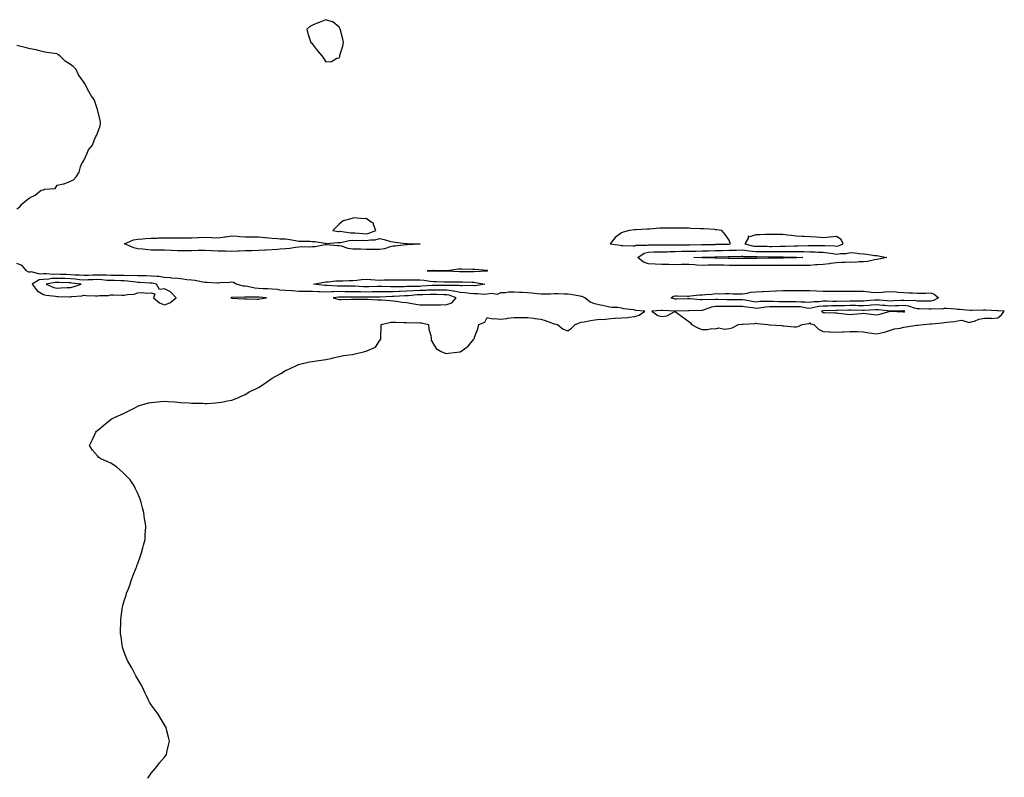
# Model space of a CAD drawing. Units: inches. Extents: x 1000163 to 1002803, y 7316378 to 7319018.
# Drawn here: x 1000720 to 1001453, y 7317085 to 7317649 of the extents above; entities that cross this region are included whole.
import ezdxf

# ---------------------------------------------------------------- set-up
doc = ezdxf.new("R2010")
doc.units = ezdxf.units.IN
doc.header["$MEASUREMENT"] = 0
doc.layers.add('Contour_10007316', color=7, linetype='Continuous', true_color=0x152f38)

msp = doc.modelspace()

# ---------------------------------------------------------------- linework, layer by layer
at = {"layer": 'Contour_10007316'}
for points in [[(1000958.05, 7317620.53, 3223), (1000958.38, 7317621.58, 3223), (1000958.43, 7317621.92, 3223), (1000958.51, 7317622.38, 3223), (1000960.73, 7317629.24, 3223), (1000961.07, 7317631.92, 3223), (1000960.63, 7317634.5, 3223), (1000958.96, 7317641.01, 3223), (1000958.78, 7317641.92, 3223), (1000958.56, 7317642.43, 3223), (1000958.05, 7317643.23, 3223), (1000953.36, 7317647.23, 3223), (1000952.69, 7317647.28, 3223), (1000948.05, 7317648.9, 3223), (1000943.11, 7317646.86, 3223), (1000942.92, 7317646.79, 3223), (1000938.05, 7317644.93, 3223), (1000936.1, 7317643.87, 3223), (1000933.95, 7317641.92, 3223), (1000934.74, 7317638.61, 3223), (1000936.5, 7317633.47, 3223), (1000936.95, 7317631.92, 3223), (1000937.5, 7317631.37, 3223), (1000938.05, 7317630.62, 3223), (1000941.89, 7317625.76, 3223), (1000945.12, 7317621.92, 3223), (1000946.33, 7317620.2, 3223), (1000948.05, 7317617.5, 3223), (1000952.19, 7317617.77, 3223), (1000956.33, 7317620.2, 3223)], [(1000978.05, 7317489.59, 3223), (1000980.05, 7317489.92, 3223), (1000985.29, 7317491.92, 3223), (1000983.55, 7317496.43, 3223), (1000983.61, 7317497.48, 3223), (1000981.7, 7317498.27, 3223), (1000978.05, 7317500.9, 3223), (1000976.85, 7317500.72, 3223), (1000968.66, 7317501.32, 3223), (1000968.05, 7317501.17, 3223), (1000966.7, 7317500.58, 3223), (1000960.87, 7317499.1, 3223), (1000958.05, 7317496.61, 3223), (1000955.63, 7317494.34, 3223), (1000953.34, 7317491.92, 3223), (1000957.47, 7317491.34, 3223), (1000958.05, 7317491.32, 3223), (1000958.62, 7317491.36, 3223), (1000966.38, 7317490.26, 3223), (1000968.05, 7317490.33, 3223), (1000969.71, 7317490.26, 3223), (1000975.79, 7317489.66, 3223)], [(1001248.05, 7317481.89, 3223), (1001248.09, 7317481.89, 3223), (1001248.82, 7317481.92, 3223), (1001248.75, 7317482.62, 3223), (1001248.05, 7317484.75, 3223), (1001245.22, 7317489.09, 3223), (1001242.76, 7317491.92, 3223), (1001238.64, 7317492.51, 3223), (1001238.05, 7317492.58, 3223), (1001237.36, 7317492.62, 3223), (1001229.25, 7317493.12, 3223), (1001228.05, 7317493.18, 3223), (1001226.74, 7317493.23, 3223), (1001219.66, 7317493.53, 3223), (1001218.05, 7317493.59, 3223), (1001216.33, 7317493.63, 3223), (1001209.83, 7317493.69, 3223), (1001208.05, 7317493.74, 3223), (1001206.21, 7317493.75, 3223), (1001199.86, 7317493.72, 3223), (1001198.05, 7317493.74, 3223), (1001196.34, 7317493.63, 3223), (1001189.1, 7317492.97, 3223), (1001188.05, 7317492.91, 3223), (1001187.11, 7317492.85, 3223), (1001178.56, 7317492.43, 3223), (1001178.05, 7317492.4, 3223), (1001177.6, 7317492.37, 3223), (1001174.07, 7317491.92, 3223), (1001169.37, 7317490.6, 3223), (1001168.05, 7317490.14, 3223), (1001163.22, 7317486.75, 3223), (1001159.69, 7317481.92, 3223), (1001167.1, 7317480.97, 3223), (1001168.05, 7317480.91, 3223), (1001169.06, 7317480.92, 3223), (1001176.7, 7317480.58, 3223), (1001178.05, 7317480.58, 3223), (1001178.93, 7317481.04, 3223), (1001187.08, 7317480.95, 3223), (1001188.05, 7317481.19, 3223), (1001188.76, 7317481.2, 3223), (1001197.3, 7317481.17, 3223), (1001198.05, 7317481.18, 3223), (1001198.77, 7317481.2, 3223), (1001207.34, 7317481.21, 3223), (1001208.05, 7317481.23, 3223), (1001208.73, 7317481.24, 3223), (1001217.42, 7317481.3, 3223), (1001218.05, 7317481.31, 3223), (1001218.65, 7317481.32, 3223), (1001227.57, 7317481.44, 3223), (1001228.05, 7317481.45, 3223), (1001228.51, 7317481.46, 3223), (1001237.79, 7317481.66, 3223), (1001238.3, 7317481.67, 3223), (1001248.01, 7317481.88, 3223)], [(1001018.05, 7317481.86, 3222), (1001017.99, 7317481.87, 3222), (1001008.6, 7317481.37, 3222), (1001008.05, 7317481.38, 3222), (1001007.49, 7317481.36, 3222), (1000999.7, 7317480.27, 3222), (1000998.05, 7317480.21, 3222), (1000995.9, 7317479.78, 3222), (1000991.65, 7317478.32, 3222), (1000988.05, 7317477.81, 3222), (1000983.97, 7317477.84, 3222), (1000982.11, 7317477.86, 3222), (1000978.05, 7317477.9, 3222), (1000974.13, 7317478.01, 3222), (1000971.89, 7317478.08, 3222), (1000968.05, 7317478.19, 3222), (1000964.75, 7317478.61, 3222), (1000959.69, 7317480.28, 3222), (1000958.05, 7317480.58, 3222), (1000956.76, 7317480.63, 3222), (1000948.64, 7317481.33, 3222), (1000948.05, 7317481.36, 3222), (1000947.43, 7317481.3, 3222), (1000940.1, 7317479.87, 3222), (1000938.05, 7317479.72, 3222), (1000935.78, 7317479.65, 3222), (1000930.26, 7317479.72, 3222), (1000928.05, 7317479.65, 3222), (1000925.5, 7317479.37, 3222), (1000921.36, 7317478.61, 3222), (1000918.05, 7317478.31, 3222), (1000914.17, 7317478.05, 3222), (1000912.18, 7317477.79, 3222), (1000908.05, 7317477.55, 3222), (1000903.48, 7317477.35, 3222), (1000902.69, 7317477.28, 3222), (1000898.05, 7317477.1, 3222), (1000893.06, 7317476.92, 3222), (1000893.04, 7317476.92, 3222), (1000888.05, 7317476.74, 3222), (1000883.44, 7317476.53, 3222), (1000882.69, 7317476.56, 3222), (1000878.05, 7317476.38, 3222), (1000873.44, 7317476.53, 3222), (1000872.64, 7317476.51, 3222), (1000868.05, 7317476.68, 3222), (1000863.11, 7317476.86, 3222), (1000863, 7317476.87, 3222), (1000858.05, 7317477.04, 3222), (1000853.13, 7317477, 3222), (1000852.97, 7317477, 3222), (1000848.05, 7317476.95, 3222), (1000843.06, 7317476.91, 3222), (1000843.04, 7317476.91, 3222), (1000838.05, 7317476.87, 3222), (1000833.21, 7317477.07, 3222), (1000832.88, 7317477.09, 3222), (1000828.05, 7317477.29, 3222), (1000823.45, 7317477.32, 3222), (1000822.59, 7317477.38, 3222), (1000818.05, 7317477.41, 3222), (1000813.89, 7317477.76, 3222), (1000811.91, 7317478.06, 3222), (1000808.05, 7317478.42, 3222), (1000805.11, 7317478.98, 3222), (1000798.25, 7317481.92, 3222), (1000804.9, 7317485.07, 3222), (1000808.05, 7317485.55, 3222), (1000811.93, 7317485.8, 3222), (1000813.88, 7317486.09, 3222), (1000818.05, 7317486.32, 3222), (1000822.45, 7317486.33, 3222), (1000823.58, 7317486.4, 3222), (1000828.05, 7317486.4, 3222), (1000832.57, 7317486.44, 3222), (1000833.49, 7317486.48, 3222), (1000838.05, 7317486.51, 3222), (1000842.64, 7317486.51, 3222), (1000843.47, 7317486.5, 3222), (1000848.05, 7317486.5, 3222), (1000852.84, 7317486.71, 3222), (1000853.27, 7317486.7, 3222), (1000858.05, 7317486.93, 3222), (1000862.86, 7317486.73, 3222), (1000863.23, 7317486.74, 3222), (1000868.05, 7317486.57, 3222), (1000872.77, 7317487.2, 3222), (1000873.46, 7317487.33, 3222), (1000878.05, 7317488.01, 3222), (1000882.33, 7317487.65, 3222), (1000883.71, 7317487.58, 3222), (1000888.05, 7317487.18, 3222), (1000892.79, 7317487.18, 3222), (1000893.34, 7317487.21, 3222), (1000898.05, 7317487.21, 3222), (1000902.86, 7317486.73, 3222), (1000903.27, 7317486.69, 3222), (1000908.05, 7317486.22, 3222), (1000912.2, 7317486.07, 3222), (1000914.15, 7317485.82, 3222), (1000918.05, 7317485.65, 3222), (1000921.31, 7317485.18, 3222), (1000925.56, 7317484.42, 3222), (1000928.05, 7317484.03, 3222), (1000930.03, 7317483.9, 3222), (1000936.01, 7317483.96, 3222), (1000938.05, 7317483.85, 3222), (1000939.87, 7317483.74, 3222), (1000947.53, 7317482.44, 3222), (1000948.05, 7317482.4, 3222), (1000948.51, 7317482.38, 3222), (1000957, 7317482.97, 3222), (1000958.05, 7317482.94, 3222), (1000959.14, 7317483.01, 3222), (1000965.41, 7317484.56, 3222), (1000968.05, 7317484.67, 3222), (1000970.7, 7317484.57, 3222), (1000975.3, 7317484.67, 3222), (1000978.05, 7317484.58, 3222), (1000981.23, 7317485.1, 3222), (1000984.84, 7317485.13, 3222), (1000988.05, 7317485.91, 3222), (1000991.5, 7317485.37, 3222), (1000996.09, 7317483.88, 3222), (1000998.05, 7317483.47, 3222), (1000999.51, 7317483.37, 3222), (1001007.57, 7317482.39, 3222), (1001008.05, 7317482.36, 3222), (1001008.49, 7317482.35, 3222), (1001018.01, 7317481.96, 3222), (1001018.05, 7317481.96, 3222), (1001018.08, 7317481.95, 3222), (1001018.14, 7317481.92, 3222), (1001018.09, 7317481.88, 3222)], [(1001328.05, 7317480.3, 3223), (1001329.46, 7317480.52, 3223), (1001332.91, 7317481.92, 3223), (1001331.41, 7317485.28, 3223), (1001328.05, 7317487.42, 3223), (1001323.16, 7317487.03, 3223), (1001322.95, 7317487.01, 3223), (1001318.05, 7317486.6, 3223), (1001313.08, 7317486.89, 3223), (1001313.03, 7317486.9, 3223), (1001308.05, 7317487.17, 3223), (1001303.55, 7317487.42, 3223), (1001302.49, 7317487.47, 3223), (1001298.05, 7317487.72, 3223), (1001294.43, 7317488.3, 3223), (1001291.5, 7317488.47, 3223), (1001288.05, 7317488.94, 3223), (1001285.12, 7317488.99, 3223), (1001281.06, 7317488.92, 3223), (1001278.05, 7317488.96, 3223), (1001275.06, 7317488.93, 3223), (1001271.13, 7317488.84, 3223), (1001268.05, 7317488.81, 3223), (1001263.44, 7317487.31, 3223), (1001262.23, 7317487.75, 3223), (1001262.28, 7317486.14, 3223), (1001259.76, 7317481.92, 3223), (1001266.49, 7317480.36, 3223), (1001268.05, 7317480.2, 3223), (1001269.79, 7317480.18, 3223), (1001276.31, 7317480.18, 3223), (1001278.05, 7317480.16, 3223), (1001279.81, 7317480.16, 3223), (1001286.37, 7317480.24, 3223), (1001288.05, 7317480.24, 3223), (1001289.7, 7317480.27, 3223), (1001296.78, 7317480.65, 3223), (1001298.05, 7317480.67, 3223), (1001299.32, 7317480.65, 3223), (1001306.88, 7317480.75, 3223), (1001308.05, 7317480.73, 3223), (1001309.28, 7317480.68, 3223), (1001316.97, 7317480.84, 3223), (1001318.05, 7317480.8, 3223), (1001319.29, 7317480.68, 3223), (1001326.59, 7317480.46, 3223)], [(1001358.05, 7317470.44, 3222), (1001356.25, 7317470.12, 3222), (1001350.96, 7317469.01, 3222), (1001348.05, 7317468.54, 3222), (1001344.82, 7317468.68, 3222), (1001341.78, 7317468.19, 3222), (1001338.05, 7317468.3, 3222), (1001334.32, 7317468.19, 3222), (1001331.88, 7317468.09, 3222), (1001328.05, 7317467.98, 3222), (1001323.49, 7317467.35, 3222), (1001322.79, 7317467.18, 3222), (1001318.05, 7317466.69, 3222), (1001313.65, 7317466.33, 3222), (1001312.42, 7317466.29, 3222), (1001308.05, 7317465.97, 3222), (1001304.1, 7317465.87, 3222), (1001302.04, 7317465.91, 3222), (1001298.05, 7317465.83, 3222), (1001294.16, 7317465.8, 3222), (1001291.95, 7317465.82, 3222), (1001288.05, 7317465.8, 3222), (1001284.12, 7317465.85, 3222), (1001282.05, 7317465.93, 3222), (1001278.05, 7317465.98, 3222), (1001274.06, 7317465.91, 3222), (1001272.03, 7317465.91, 3222), (1001268.05, 7317465.85, 3222), (1001264.12, 7317465.85, 3222), (1001262, 7317465.86, 3222), (1001258.05, 7317465.86, 3222), (1001254.06, 7317465.91, 3222), (1001252.04, 7317465.91, 3222), (1001248.05, 7317465.97, 3222), (1001243.88, 7317466.09, 3222), (1001242.3, 7317466.16, 3222), (1001238.05, 7317466.28, 3222), (1001233.76, 7317466.21, 3222), (1001232.23, 7317466.1, 3222), (1001228.05, 7317466.03, 3222), (1001223.69, 7317466.28, 3222), (1001222.49, 7317466.36, 3222), (1001218.05, 7317466.61, 3222), (1001213.4, 7317466.56, 3222), (1001212.66, 7317466.53, 3222), (1001208.05, 7317466.49, 3222), (1001203.34, 7317466.63, 3222), (1001202.76, 7317466.62, 3222), (1001198.05, 7317466.77, 3222), (1001193.06, 7317466.92, 3222), (1001193.04, 7317466.92, 3222), (1001188.05, 7317467.06, 3222), (1001184.47, 7317468.33, 3222), (1001180.21, 7317471.92, 3222), (1001184.86, 7317475.11, 3222), (1001188.05, 7317475.91, 3222), (1001192.09, 7317475.97, 3222), (1001193.94, 7317476.03, 3222), (1001198.05, 7317476.09, 3222), (1001202.34, 7317476.2, 3222), (1001203.69, 7317476.28, 3222), (1001208.05, 7317476.39, 3222), (1001212.59, 7317476.46, 3222), (1001213.49, 7317476.48, 3222), (1001218.05, 7317476.54, 3222), (1001222.8, 7317476.66, 3222), (1001223.29, 7317476.68, 3222), (1001228.05, 7317476.79, 3222), (1001233.04, 7317476.93, 3222), (1001233.06, 7317476.93, 3222), (1001238.05, 7317477.07, 3222), (1001242.84, 7317477.13, 3222), (1001243.27, 7317477.14, 3222), (1001248.05, 7317477.21, 3222), (1001252.6, 7317477.37, 3222), (1001253.54, 7317477.41, 3222), (1001258.05, 7317477.57, 3222), (1001263.04, 7317476.91, 3222), (1001263.06, 7317476.91, 3222), (1001268.05, 7317476.38, 3222), (1001272.46, 7317476.34, 3222), (1001273.66, 7317476.31, 3222), (1001278.05, 7317476.28, 3222), (1001282.41, 7317476.28, 3222), (1001283.71, 7317476.26, 3222), (1001288.05, 7317476.26, 3222), (1001292.47, 7317476.34, 3222), (1001293.64, 7317476.33, 3222), (1001298.05, 7317476.42, 3222), (1001302.46, 7317476.34, 3222), (1001303.69, 7317476.28, 3222), (1001308.05, 7317476.19, 3222), (1001312.18, 7317476.05, 3222), (1001314.09, 7317475.88, 3222), (1001318.05, 7317475.74, 3222), (1001321.54, 7317475.41, 3222), (1001325.19, 7317474.78, 3222), (1001328.05, 7317474.46, 3222), (1001331.06, 7317474.93, 3222), (1001335.18, 7317474.8, 3222), (1001338.05, 7317475.48, 3222), (1001341.47, 7317475.34, 3222), (1001345.18, 7317474.79, 3222), (1001348.05, 7317474.64, 3222), (1001350.58, 7317474.44, 3222), (1001356.59, 7317473.38, 3222), (1001358.05, 7317473.25, 3222), (1001359.26, 7317473.13, 3222), (1001365.49, 7317471.92, 3222), (1001359.4, 7317470.57, 3222)], [(1001298.05, 7317471.58, 3221), (1001297.71, 7317471.58, 3221), (1001288.55, 7317471.42, 3221), (1001288.05, 7317471.42, 3221), (1001287.55, 7317471.42, 3221), (1001278.69, 7317471.28, 3221), (1001278.05, 7317471.29, 3221), (1001277.41, 7317471.28, 3221), (1001268.92, 7317471.05, 3221), (1001268.05, 7317471.04, 3221), (1001267.17, 7317471.04, 3221), (1001258.97, 7317471, 3221), (1001258.05, 7317471, 3221), (1001257.14, 7317471.02, 3221), (1001248.76, 7317471.21, 3221), (1001248.05, 7317471.22, 3221), (1001247.37, 7317471.24, 3221), (1001238.67, 7317471.3, 3221), (1001238.05, 7317471.32, 3221), (1001237.44, 7317471.31, 3221), (1001228.31, 7317471.66, 3221), (1001228.05, 7317471.66, 3221), (1001227.8, 7317471.67, 3221), (1001221.85, 7317471.92, 3221), (1001227.84, 7317472.13, 3221), (1001228.27, 7317472.14, 3221), (1001237.51, 7317472.45, 3221), (1001238.05, 7317472.47, 3221), (1001238.61, 7317472.48, 3221), (1001247.43, 7317472.54, 3221), (1001248.05, 7317472.55, 3221), (1001248.69, 7317472.56, 3221), (1001257.22, 7317472.75, 3221), (1001258.05, 7317472.77, 3221), (1001258.8, 7317472.68, 3221), (1001267.33, 7317472.64, 3221), (1001268.05, 7317472.56, 3221), (1001268.69, 7317472.56, 3221), (1001277.58, 7317472.39, 3221), (1001278.05, 7317472.38, 3221), (1001278.52, 7317472.38, 3221), (1001287.7, 7317472.28, 3221), (1001288.05, 7317472.28, 3221), (1001288.41, 7317472.28, 3221), (1001297.81, 7317472.16, 3221), (1001298.05, 7317472.17, 3221), (1001298.29, 7317472.16, 3221), (1001302.97, 7317471.92, 3221), (1001298.38, 7317471.59, 3221)], [(1001068.05, 7317461.82, 3223), (1001068.16, 7317461.81, 3223), (1001068.33, 7317461.92, 3223), (1001068.21, 7317462.08, 3223), (1001068.05, 7317462.14, 3223), (1001067.84, 7317462.13, 3223), (1001058.98, 7317462.85, 3223), (1001058.05, 7317462.82, 3223), (1001057.07, 7317462.89, 3223), (1001049.24, 7317463.11, 3223), (1001048.05, 7317463.2, 3223), (1001046.8, 7317463.17, 3223), (1001038.19, 7317462.06, 3223), (1001038.05, 7317462.05, 3223), (1001037.91, 7317462.05, 3223), (1001028.32, 7317462.19, 3223), (1001028.05, 7317462.2, 3223), (1001027.77, 7317462.2, 3223), (1001023.51, 7317461.92, 3223), (1001027.97, 7317461.84, 3223), (1001028.14, 7317461.83, 3223), (1001038.01, 7317461.88, 3223), (1001038.05, 7317461.88, 3223), (1001038.09, 7317461.88, 3223), (1001047.58, 7317461.45, 3223), (1001048.05, 7317461.44, 3223), (1001048.54, 7317461.44, 3223), (1001057.67, 7317461.54, 3223), (1001058.05, 7317461.53, 3223), (1001058.47, 7317461.51, 3223), (1001067.96, 7317461.83, 3223)], [(1000828.05, 7317436.61, 3224), (1000831.98, 7317438, 3224), (1000836.65, 7317441.92, 3224), (1000832.37, 7317446.23, 3224), (1000828.05, 7317448.58, 3224), (1000824.25, 7317448.13, 3224), (1000822.08, 7317451.92, 3224), (1000818.9, 7317452.76, 3224), (1000818.05, 7317452.85, 3224), (1000817.09, 7317452.87, 3224), (1000809.41, 7317453.28, 3224), (1000808.05, 7317453.31, 3224), (1000806.58, 7317453.39, 3224), (1000800.49, 7317454.36, 3224), (1000798.05, 7317454.48, 3224), (1000795.48, 7317454.49, 3224), (1000790.76, 7317454.63, 3224), (1000788.05, 7317454.64, 3224), (1000785.15, 7317454.82, 3224), (1000781.38, 7317455.25, 3224), (1000778.05, 7317455.43, 3224), (1000774.69, 7317455.28, 3224), (1000771.27, 7317455.14, 3224), (1000768.05, 7317455, 3224), (1000764.68, 7317455.29, 3224), (1000761.81, 7317455.67, 3224), (1000758.05, 7317455.97, 3224), (1000753.86, 7317456.11, 3224), (1000752.29, 7317456.16, 3224), (1000748.05, 7317456.3, 3224), (1000743.82, 7317456.14, 3224), (1000741.91, 7317455.78, 3224), (1000738.05, 7317455.58, 3224), (1000734.79, 7317455.18, 3224), (1000729.57, 7317451.92, 3224), (1000733.17, 7317447.04, 3224), (1000738.05, 7317444.28, 3224), (1000739.88, 7317443.74, 3224), (1000747, 7317442.98, 3224), (1000748.05, 7317442.75, 3224), (1000748.9, 7317442.76, 3224), (1000757.37, 7317442.6, 3224), (1000758.05, 7317442.62, 3224), (1000758.91, 7317442.78, 3224), (1000766.56, 7317443.41, 3224), (1000768.05, 7317443.77, 3224), (1000769.77, 7317443.64, 3224), (1000776.58, 7317443.39, 3224), (1000778.05, 7317443.29, 3224), (1000779.64, 7317443.51, 3224), (1000786.33, 7317443.64, 3224), (1000788.05, 7317443.97, 3224), (1000790.14, 7317444.01, 3224), (1000796.24, 7317443.73, 3224), (1000798.05, 7317443.77, 3224), (1000800.47, 7317444.34, 3224), (1000805.51, 7317444.46, 3224), (1000808.05, 7317445.53, 3224), (1000811.88, 7317445.75, 3224), (1000814.63, 7317445.34, 3224), (1000818.05, 7317445.64, 3224), (1000820.83, 7317444.7, 3224), (1000819.72, 7317441.92, 3224), (1000824.18, 7317438.05, 3224)], [(1001058.05, 7317450.83, 3222), (1001057.02, 7317450.9, 3222), (1001049.26, 7317450.71, 3222), (1001048.05, 7317450.78, 3222), (1001047.11, 7317450.98, 3222), (1001038.98, 7317451, 3222), (1001038.05, 7317451.13, 3222), (1001037.27, 7317451.14, 3222), (1001029, 7317450.97, 3222), (1001028.05, 7317450.98, 3222), (1001027.07, 7317450.94, 3222), (1001019.55, 7317450.42, 3222), (1001018.05, 7317450.36, 3222), (1001016.41, 7317450.28, 3222), (1001009.69, 7317450.27, 3222), (1001008.05, 7317450.19, 3222), (1001006.26, 7317450.13, 3222), (1000999.88, 7317450.09, 3222), (1000998.05, 7317450.03, 3222), (1000996.16, 7317450.03, 3222), (1000989.77, 7317450.2, 3222), (1000988.05, 7317450.2, 3222), (1000986.29, 7317450.16, 3222), (1000979.96, 7317450.01, 3222), (1000978.05, 7317449.97, 3222), (1000976.15, 7317450.02, 3222), (1000969.56, 7317450.41, 3222), (1000968.05, 7317450.45, 3222), (1000966.59, 7317450.47, 3222), (1000959.41, 7317450.56, 3222), (1000958.05, 7317450.58, 3222), (1000956.68, 7317450.55, 3222), (1000948.92, 7317451.06, 3222), (1000948.05, 7317451.04, 3222), (1000947.19, 7317451.07, 3222), (1000938.94, 7317451.92, 3222), (1000946.48, 7317453.49, 3222), (1000948.05, 7317453.65, 3222), (1000949.87, 7317453.74, 3222), (1000955.51, 7317454.45, 3222), (1000958.05, 7317454.56, 3222), (1000960.71, 7317454.58, 3222), (1000965.29, 7317454.69, 3222), (1000968.05, 7317454.7, 3222), (1000971.13, 7317455, 3222), (1000974.57, 7317455.39, 3222), (1000978.05, 7317455.71, 3222), (1000981.59, 7317455.46, 3222), (1000984.64, 7317455.33, 3222), (1000988.05, 7317455.1, 3222), (1000991.26, 7317455.14, 3222), (1000994.67, 7317455.3, 3222), (1000998.05, 7317455.34, 3222), (1001001.46, 7317455.33, 3222), (1001004.67, 7317455.29, 3222), (1001008.05, 7317455.29, 3222), (1001011.41, 7317455.28, 3222), (1001014.69, 7317455.27, 3222), (1001018.05, 7317455.27, 3222), (1001021.15, 7317455.02, 3222), (1001025.66, 7317454.32, 3222), (1001028.05, 7317454.09, 3222), (1001030.18, 7317454.05, 3222), (1001036.21, 7317453.76, 3222), (1001038.05, 7317453.72, 3222), (1001039.81, 7317453.68, 3222), (1001046.26, 7317453.7, 3222), (1001048.05, 7317453.67, 3222), (1001049.78, 7317453.65, 3222), (1001056.57, 7317453.41, 3222), (1001058.05, 7317453.39, 3222), (1001059.42, 7317453.29, 3222), (1001066.33, 7317451.92, 3222), (1001059.11, 7317450.85, 3222)], [(1000758.05, 7317449.57, 3225), (1000760.03, 7317449.93, 3225), (1000766.08, 7317451.92, 3225), (1000759, 7317452.87, 3225), (1000758.05, 7317452.95, 3225), (1000756.99, 7317452.98, 3225), (1000749.35, 7317453.22, 3225), (1000748.05, 7317453.26, 3225), (1000746.75, 7317453.21, 3225), (1000739.96, 7317451.92, 3225), (1000745.75, 7317449.62, 3225), (1000748.05, 7317449.11, 3225), (1000750.79, 7317449.17, 3225), (1000755.64, 7317449.5, 3225)], [(1000898.05, 7317440.94, 3224), (1000898.92, 7317441.05, 3224), (1000903.98, 7317441.92, 3224), (1000898.42, 7317442.3, 3224), (1000898.05, 7317442.32, 3224), (1000897.61, 7317442.35, 3224), (1000888.44, 7317442.32, 3224), (1000888.05, 7317442.36, 3224), (1000887.56, 7317442.4, 3224), (1000878.18, 7317442.05, 3224), (1000878.05, 7317442.07, 3224), (1000877.92, 7317442.05, 3224), (1000877.4, 7317441.92, 3224), (1000877.85, 7317441.72, 3224), (1000878.05, 7317441.69, 3224), (1000878.29, 7317441.67, 3224), (1000887.2, 7317441.07, 3224), (1000888.05, 7317441.03, 3224), (1000888.94, 7317441.03, 3224), (1000897.07, 7317440.94, 3224)], [(1001038.05, 7317436.81, 3224), (1001041.81, 7317438.16, 3224), (1001045.03, 7317441.92, 3224), (1001039.86, 7317443.73, 3224), (1001038.05, 7317444, 3224), (1001035.95, 7317444.02, 3224), (1001030.39, 7317444.26, 3224), (1001028.05, 7317444.29, 3224), (1001025.76, 7317444.2, 3224), (1001020.3, 7317444.17, 3224), (1001018.05, 7317444.09, 3224), (1001015.98, 7317443.99, 3224), (1001009.46, 7317443.33, 3224), (1001008.05, 7317443.25, 3224), (1001006.76, 7317443.21, 3224), (1000998.87, 7317442.74, 3224), (1000998.05, 7317442.71, 3224), (1000997.26, 7317442.71, 3224), (1000988.57, 7317442.44, 3224), (1000988.05, 7317442.43, 3224), (1000987.54, 7317442.42, 3224), (1000978.4, 7317442.27, 3224), (1000978.05, 7317442.26, 3224), (1000977.7, 7317442.27, 3224), (1000968.35, 7317442.22, 3224), (1000968.05, 7317442.23, 3224), (1000967.74, 7317442.23, 3224), (1000958.47, 7317442.34, 3224), (1000958.05, 7317442.34, 3224), (1000957.63, 7317442.34, 3224), (1000953.48, 7317441.92, 3224), (1000956.92, 7317440.79, 3224), (1000958.05, 7317440.59, 3224), (1000959.35, 7317440.62, 3224), (1000967.03, 7317440.91, 3224), (1000968.05, 7317440.93, 3224), (1000969.02, 7317440.96, 3224), (1000976.95, 7317440.82, 3224), (1000978.05, 7317440.85, 3224), (1000979.13, 7317440.84, 3224), (1000986.59, 7317440.46, 3224), (1000988.05, 7317440.45, 3224), (1000989.6, 7317440.36, 3224), (1000995.93, 7317439.8, 3224), (1000998.05, 7317439.69, 3224), (1001000.53, 7317439.43, 3224), (1001004.87, 7317438.73, 3224), (1001008.05, 7317438.45, 3224), (1001012.29, 7317437.68, 3224), (1001013.5, 7317437.37, 3224), (1001018.05, 7317436.67, 3224), (1001022.73, 7317436.6, 3224), (1001023.38, 7317436.59, 3224), (1001028.05, 7317436.52, 3224), (1001032.8, 7317436.67, 3224), (1001033.32, 7317436.64, 3224)], [(1001398.05, 7317439.38, 3222), (1001395.56, 7317439.43, 3222), (1001390.55, 7317439.42, 3222), (1001388.05, 7317439.47, 3222), (1001386, 7317439.87, 3222), (1001380.35, 7317439.61, 3222), (1001378.05, 7317439.91, 3222), (1001375.95, 7317439.83, 3222), (1001370.46, 7317439.5, 3222), (1001368.05, 7317439.41, 3222), (1001365.75, 7317439.62, 3222), (1001359.97, 7317440, 3222), (1001358.05, 7317440.16, 3222), (1001356.17, 7317440.05, 3222), (1001350.36, 7317439.61, 3222), (1001348.05, 7317439.47, 3222), (1001345.59, 7317439.46, 3222), (1001340.72, 7317439.26, 3222), (1001338.05, 7317439.25, 3222), (1001335.34, 7317439.2, 3222), (1001330.71, 7317439.26, 3222), (1001328.05, 7317439.22, 3222), (1001325.34, 7317439.21, 3222), (1001320.7, 7317439.27, 3222), (1001318.05, 7317439.27, 3222), (1001315.02, 7317438.89, 3222), (1001311.2, 7317438.77, 3222), (1001308.05, 7317438.28, 3222), (1001304.73, 7317438.6, 3222), (1001301.42, 7317438.55, 3222), (1001298.05, 7317438.81, 3222), (1001294.92, 7317438.8, 3222), (1001291.11, 7317438.86, 3222), (1001288.05, 7317438.85, 3222), (1001285.03, 7317438.91, 3222), (1001280.79, 7317439.18, 3222), (1001278.05, 7317439.22, 3222), (1001275.13, 7317439.01, 3222), (1001270.99, 7317438.99, 3222), (1001268.05, 7317438.72, 3222), (1001265.28, 7317439.15, 3222), (1001259.91, 7317440.07, 3222), (1001258.05, 7317440.36, 3222), (1001256.49, 7317440.35, 3222), (1001249.68, 7317440.29, 3222), (1001248.05, 7317440.28, 3222), (1001246.43, 7317440.3, 3222), (1001239.35, 7317440.62, 3222), (1001238.05, 7317440.64, 3222), (1001236.55, 7317440.42, 3222), (1001229.35, 7317440.62, 3222), (1001228.05, 7317440.33, 3222), (1001226.51, 7317440.37, 3222), (1001218.99, 7317440.99, 3222), (1001218.05, 7317441.01, 3222), (1001217.12, 7317440.99, 3222), (1001209.14, 7317440.83, 3222), (1001208.05, 7317440.8, 3222), (1001207.11, 7317440.98, 3222), (1001204.93, 7317441.92, 3222), (1001206.82, 7317443.15, 3222), (1001208.05, 7317443.4, 3222), (1001209.51, 7317443.38, 3222), (1001216.79, 7317443.18, 3222), (1001218.05, 7317443.16, 3222), (1001219.4, 7317443.27, 3222), (1001225.96, 7317444.01, 3222), (1001228.05, 7317444.17, 3222), (1001230.55, 7317444.42, 3222), (1001235.3, 7317444.67, 3222), (1001238.05, 7317444.98, 3222), (1001240.93, 7317444.8, 3222), (1001244.81, 7317445.16, 3222), (1001248.05, 7317445.01, 3222), (1001251.05, 7317444.91, 3222), (1001255.12, 7317444.84, 3222), (1001258.05, 7317444.76, 3222), (1001261.39, 7317445.26, 3222), (1001264, 7317445.97, 3222), (1001268.05, 7317446.43, 3222), (1001272.71, 7317446.58, 3222), (1001273.39, 7317446.58, 3222), (1001278.05, 7317446.74, 3222), (1001282.92, 7317447.04, 3222), (1001283.18, 7317447.04, 3222), (1001288.05, 7317447.31, 3222), (1001292.68, 7317447.29, 3222), (1001293.39, 7317447.26, 3222), (1001298.05, 7317447.25, 3222), (1001302.76, 7317447.21, 3222), (1001303.34, 7317447.22, 3222), (1001308.05, 7317447.18, 3222), (1001313.01, 7317446.96, 3222), (1001313.09, 7317446.95, 3222), (1001318.05, 7317446.73, 3222), (1001322.94, 7317446.81, 3222), (1001323.16, 7317446.82, 3222), (1001328.05, 7317446.89, 3222), (1001333.02, 7317446.89, 3222), (1001333.08, 7317446.9, 3222), (1001338.05, 7317446.9, 3222), (1001342.94, 7317446.81, 3222), (1001343.18, 7317446.79, 3222), (1001348.05, 7317446.7, 3222), (1001352.51, 7317446.38, 3222), (1001353.78, 7317446.18, 3222), (1001358.05, 7317445.83, 3222), (1001362.3, 7317446.17, 3222), (1001363.63, 7317446.35, 3222), (1001368.05, 7317446.66, 3222), (1001372.41, 7317446.28, 3222), (1001373.85, 7317446.12, 3222), (1001378.05, 7317445.73, 3222), (1001381.78, 7317445.65, 3222), (1001384.52, 7317445.44, 3222), (1001388.05, 7317445.36, 3222), (1001391.55, 7317445.42, 3222), (1001394.55, 7317445.41, 3222), (1001398.05, 7317445.48, 3222), (1001400.73, 7317444.6, 3222), (1001403.87, 7317441.92, 3222), (1001400.17, 7317439.81, 3222)], [(1001388.05, 7317421.5, 3223), (1001388.41, 7317421.56, 3223), (1001392.81, 7317421.92, 3223), (1001397.6, 7317422.37, 3223), (1001398.05, 7317422.47, 3223), (1001398.69, 7317422.57, 3223), (1001406.77, 7317423.2, 3223), (1001408.05, 7317423.44, 3223), (1001409.91, 7317423.78, 3223), (1001415.78, 7317424.19, 3223), (1001418.05, 7317424.73, 3223), (1001421.26, 7317425.14, 3223), (1001426.6, 7317423.37, 3223), (1001428.05, 7317423.92, 3223), (1001430.73, 7317424.59, 3223), (1001433.89, 7317426.08, 3223), (1001438.05, 7317426.65, 3223), (1001442.93, 7317426.8, 3223), (1001443.39, 7317426.57, 3223), (1001448.05, 7317427.06, 3223), (1001450.68, 7317429.29, 3223), (1001452.82, 7317431.92, 3223), (1001448.26, 7317432.13, 3223), (1001448.05, 7317432.14, 3223), (1001447.84, 7317432.13, 3223), (1001438.76, 7317432.63, 3223), (1001438.05, 7317432.61, 3223), (1001437.38, 7317432.59, 3223), (1001428.62, 7317432.49, 3223), (1001428.05, 7317432.47, 3223), (1001427.49, 7317432.48, 3223), (1001419.36, 7317433.23, 3223), (1001418.05, 7317433.25, 3223), (1001416.66, 7317433.3, 3223), (1001409.92, 7317433.79, 3223), (1001408.05, 7317433.85, 3223), (1001406.65, 7317433.32, 3223), (1001399.75, 7317433.62, 3223), (1001398.05, 7317433.28, 3223), (1001396.66, 7317433.31, 3223), (1001389.75, 7317433.62, 3223), (1001388.05, 7317433.65, 3223), (1001385.9, 7317434.07, 3223), (1001381.69, 7317435.56, 3223), (1001378.05, 7317436.03, 3223), (1001374.1, 7317435.87, 3223), (1001371.96, 7317435.83, 3223), (1001368.05, 7317435.67, 3223), (1001363.94, 7317436.04, 3223), (1001362.34, 7317436.2, 3223), (1001358.05, 7317436.56, 3223), (1001353.67, 7317436.3, 3223), (1001352.37, 7317436.24, 3223), (1001348.05, 7317435.98, 3223), (1001344.01, 7317435.97, 3223), (1001342.16, 7317436.03, 3223), (1001338.05, 7317436.01, 3223), (1001334.03, 7317435.95, 3223), (1001331.98, 7317435.85, 3223), (1001328.05, 7317435.78, 3223), (1001324.19, 7317435.78, 3223), (1001321.88, 7317435.75, 3223), (1001318.05, 7317435.74, 3223), (1001314.65, 7317435.32, 3223), (1001310.41, 7317434.28, 3223), (1001308.05, 7317433.92, 3223), (1001305.83, 7317434.13, 3223), (1001301.16, 7317435.03, 3223), (1001298.05, 7317435.26, 3223), (1001294.72, 7317435.26, 3223), (1001291.3, 7317435.17, 3223), (1001288.05, 7317435.16, 3223), (1001284.76, 7317435.22, 3223), (1001281.24, 7317435.11, 3223), (1001278.05, 7317435.17, 3223), (1001275.03, 7317434.94, 3223), (1001270.32, 7317434.18, 3223), (1001268.05, 7317433.98, 3223), (1001265.62, 7317434.36, 3223), (1001261.12, 7317434.99, 3223), (1001258.05, 7317435.47, 3223), (1001254.51, 7317435.46, 3223), (1001251.58, 7317435.45, 3223), (1001248.05, 7317435.43, 3223), (1001244.51, 7317435.46, 3223), (1001241.53, 7317435.4, 3223), (1001238.05, 7317435.44, 3223), (1001234.98, 7317434.99, 3223), (1001228.77, 7317432.64, 3223), (1001228.05, 7317432.49, 3223), (1001227.47, 7317432.5, 3223), (1001218.37, 7317432.25, 3223), (1001218.05, 7317432.26, 3223), (1001217.73, 7317432.25, 3223), (1001208.06, 7317431.93, 3223), (1001208.04, 7317431.93, 3223), (1001198.51, 7317432.38, 3223), (1001198.05, 7317432.52, 3223), (1001197.52, 7317432.44, 3223), (1001190.68, 7317431.92, 3223), (1001194.93, 7317428.81, 3223), (1001198.05, 7317427.96, 3223), (1001201.63, 7317428.33, 3223), (1001207.74, 7317431.6, 3223), (1001208.05, 7317431.68, 3223), (1001208.98, 7317430.99, 3223), (1001213.67, 7317427.54, 3223), (1001218.05, 7317424.26, 3223), (1001219.26, 7317423.13, 3223), (1001220.02, 7317421.92, 3223), (1001225.4, 7317419.28, 3223), (1001228.05, 7317418.38, 3223), (1001231.79, 7317418.18, 3223), (1001235.15, 7317419.02, 3223), (1001238.05, 7317418.73, 3223), (1001240.37, 7317419.6, 3223), (1001244.74, 7317418.61, 3223), (1001248.05, 7317419.1, 3223), (1001250.36, 7317419.61, 3223), (1001254.98, 7317421.92, 3223), (1001257.77, 7317422.2, 3223), (1001258.05, 7317422.22, 3223), (1001258.43, 7317422.3, 3223), (1001267.18, 7317422.79, 3223), (1001268.05, 7317423.08, 3223), (1001268.86, 7317422.73, 3223), (1001276.95, 7317421.92, 3223), (1001277.79, 7317421.66, 3223), (1001278.05, 7317421.63, 3223), (1001278.35, 7317421.62, 3223), (1001287.27, 7317421.13, 3223), (1001288.05, 7317421.12, 3223), (1001288.86, 7317421.11, 3223), (1001296.47, 7317420.34, 3223), (1001298.05, 7317420.31, 3223), (1001299.51, 7317420.46, 3223), (1001302.45, 7317421.92, 3223), (1001307.29, 7317422.69, 3223), (1001308.05, 7317423.13, 3223), (1001308.72, 7317422.59, 3223), (1001311.2, 7317421.92, 3223), (1001314.7, 7317418.57, 3223), (1001318.05, 7317416.88, 3223), (1001322.78, 7317416.64, 3223), (1001323.37, 7317416.6, 3223), (1001328.05, 7317416.34, 3223), (1001332.66, 7317416.53, 3223), (1001333.35, 7317416.62, 3223), (1001338.05, 7317416.77, 3223), (1001342.88, 7317416.75, 3223), (1001343.3, 7317416.67, 3223), (1001348.05, 7317416.63, 3223), (1001351.9, 7317415.77, 3223), (1001354.36, 7317415.61, 3223), (1001358.05, 7317414.98, 3223), (1001362.14, 7317416.01, 3223), (1001363.73, 7317416.23, 3223), (1001368.05, 7317417.74, 3223), (1001371.23, 7317418.74, 3223), (1001375.38, 7317419.25, 3223), (1001378.05, 7317419.88, 3223), (1001379.79, 7317420.18, 3223), (1001387.55, 7317421.42, 3223)], [(1001378.05, 7317431.35, 3224), (1001378.46, 7317431.51, 3224), (1001378.8, 7317431.92, 3224), (1001378.25, 7317432.12, 3224), (1001378.05, 7317432.14, 3224), (1001377.84, 7317432.13, 3224), (1001368.07, 7317431.94, 3224), (1001368.03, 7317431.94, 3224), (1001359.02, 7317432.89, 3224), (1001358.05, 7317432.97, 3224), (1001357.05, 7317432.91, 3224), (1001348.67, 7317432.53, 3224), (1001348.05, 7317432.5, 3224), (1001347.47, 7317432.5, 3224), (1001338.91, 7317432.78, 3224), (1001338.05, 7317432.78, 3224), (1001337.21, 7317432.76, 3224), (1001328.48, 7317432.35, 3224), (1001328.05, 7317432.34, 3224), (1001327.62, 7317432.34, 3224), (1001318.35, 7317432.22, 3224), (1001318.05, 7317432.22, 3224), (1001317.79, 7317432.18, 3224), (1001316.7, 7317431.92, 3224), (1001317.42, 7317431.3, 3224), (1001318.05, 7317431.03, 3224), (1001318.97, 7317431.01, 3224), (1001326.81, 7317430.68, 3224), (1001328.05, 7317430.65, 3224), (1001329.43, 7317430.54, 3224), (1001335.8, 7317429.67, 3224), (1001338.05, 7317429.51, 3224), (1001340.31, 7317429.66, 3224), (1001346.36, 7317430.23, 3224), (1001348.05, 7317430.35, 3224), (1001349.8, 7317430.18, 3224), (1001355.62, 7317429.48, 3224), (1001358.05, 7317429.25, 3224), (1001360.31, 7317429.66, 3224), (1001367.98, 7317431.85, 3224), (1001368.05, 7317431.87, 3224), (1001368.11, 7317431.86, 3224), (1001377.48, 7317431.35, 3224)]]:
    msp.add_polyline3d(points, close=True, dxfattribs=at)
for points in [[(1000718.05, 7317508.02, 3223), (1000720.33, 7317509.64, 3223), (1000722.02, 7317511.92, 3223), (1000725.37, 7317514.6, 3223), (1000728.05, 7317516.49, 3223), (1000731.77, 7317518.19, 3223), (1000736.32, 7317521.92, 3223), (1000737.67, 7317522.31, 3223), (1000738.05, 7317522.31, 3223), (1000738.74, 7317522.61, 3223), (1000746.66, 7317523.3, 3223), (1000748.05, 7317525.72, 3223), (1000752.86, 7317526.73, 3223), (1000753.26, 7317526.71, 3223), (1000758.05, 7317528.74, 3223), (1000760.4, 7317529.57, 3223), (1000762.17, 7317531.92, 3223), (1000764.54, 7317535.43, 3223), (1000765.46, 7317539.33, 3223), (1000766.47, 7317541.92, 3223), (1000767.13, 7317542.84, 3223), (1000768.05, 7317544, 3223), (1000770.45, 7317549.52, 3223), (1000771.34, 7317551.92, 3223), (1000774.46, 7317555.51, 3223), (1000775.93, 7317559.8, 3223), (1000776.97, 7317561.92, 3223), (1000777.3, 7317562.68, 3223), (1000778.05, 7317564.34, 3223), (1000780.07, 7317569.9, 3223), (1000780.35, 7317571.92, 3223), (1000780.11, 7317573.99, 3223), (1000778.09, 7317581.89, 3223), (1000778.07, 7317581.94, 3223), (1000778.05, 7317582.02, 3223), (1000775.64, 7317589.51, 3223), (1000773.79, 7317591.92, 3223), (1000771.64, 7317595.52, 3223), (1000768.71, 7317601.26, 3223), (1000768.36, 7317601.92, 3223), (1000768.25, 7317602.12, 3223), (1000768.05, 7317602.45, 3223), (1000764.03, 7317607.9, 3223), (1000762.3, 7317611.92, 3223), (1000760.07, 7317613.94, 3223), (1000758.05, 7317615.5, 3223), (1000754.19, 7317618.06, 3223), (1000750.12, 7317621.92, 3223), (1000748.99, 7317622.85, 3223), (1000748.05, 7317623.42, 3223), (1000746.18, 7317623.79, 3223), (1000740.5, 7317624.38, 3223), (1000738.05, 7317624.97, 3223), (1000734.08, 7317625.9, 3223), (1000732.49, 7317626.37, 3223), (1000728.05, 7317627.26, 3223), (1000724.31, 7317628.18, 3223), (1000721.11, 7317628.86, 3223), (1000718.05, 7317629.58, 3223)], [(1000815.71, 7317084.27, 3223), (1000818.05, 7317087.97, 3223), (1000819.88, 7317090.09, 3223), (1000821.62, 7317091.92, 3223), (1000824.4, 7317095.57, 3223), (1000828.05, 7317099.86, 3223), (1000828.93, 7317101.05, 3223), (1000829.43, 7317101.92, 3223), (1000829.8, 7317103.67, 3223), (1000831.08, 7317108.89, 3223), (1000831.75, 7317111.92, 3223), (1000830.99, 7317114.86, 3223), (1000829.55, 7317120.42, 3223), (1000829.22, 7317121.92, 3223), (1000828.82, 7317122.69, 3223), (1000828.05, 7317123.99, 3223), (1000825.1, 7317128.97, 3223), (1000823.35, 7317131.92, 3223), (1000821.01, 7317134.87, 3223), (1000818.05, 7317138.95, 3223), (1000816.93, 7317140.8, 3223), (1000816.43, 7317141.92, 3223), (1000814.82, 7317145.16, 3223), (1000813.62, 7317147.49, 3223), (1000811.53, 7317151.92, 3223), (1000810.33, 7317154.19, 3223), (1000808.05, 7317158.02, 3223), (1000806.67, 7317160.54, 3223), (1000805.92, 7317161.92, 3223), (1000803.61, 7317166.36, 3223), (1000803.24, 7317167.1, 3223), (1000800.48, 7317171.92, 3223), (1000799.82, 7317173.69, 3223), (1000798.05, 7317177.99, 3223), (1000797.06, 7317180.94, 3223), (1000796.79, 7317181.92, 3223), (1000796.53, 7317183.45, 3223), (1000795.66, 7317189.52, 3223), (1000795.28, 7317191.92, 3223), (1000795.25, 7317194.72, 3223), (1000795.42, 7317199.29, 3223), (1000795.42, 7317201.92, 3223), (1000795.73, 7317204.24, 3223), (1000796.54, 7317210.41, 3223), (1000796.73, 7317211.92, 3223), (1000797.05, 7317212.92, 3223), (1000798.05, 7317216.27, 3223), (1000799.47, 7317220.51, 3223), (1000799.83, 7317221.92, 3223), (1000800.87, 7317224.75, 3223), (1000802.12, 7317227.85, 3223), (1000803.55, 7317231.92, 3223), (1000804.65, 7317235.32, 3223), (1000806.92, 7317240.78, 3223), (1000807.33, 7317241.92, 3223), (1000807.45, 7317242.52, 3223), (1000808.05, 7317244.09, 3223), (1000810.09, 7317249.87, 3223), (1000810.95, 7317251.92, 3223), (1000811.97, 7317255.83, 3223), (1000812.34, 7317257.63, 3223), (1000813.51, 7317261.92, 3223), (1000813.74, 7317266.23, 3223), (1000813.88, 7317267.76, 3223), (1000814.05, 7317271.92, 3223), (1000813.28, 7317276.68, 3223), (1000813.23, 7317277.09, 3223), (1000812.56, 7317281.92, 3223), (1000811.64, 7317285.51, 3223), (1000810.55, 7317289.42, 3223), (1000809.92, 7317291.92, 3223), (1000809.38, 7317293.24, 3223), (1000808.05, 7317296.21, 3223), (1000806.28, 7317300.16, 3223), (1000805.38, 7317301.92, 3223), (1000802.4, 7317306.26, 3223), (1000798.05, 7317310.84, 3223), (1000797.55, 7317311.42, 3223), (1000796.91, 7317311.92, 3223), (1000792.24, 7317316.11, 3223), (1000788.05, 7317318.66, 3223), (1000785.91, 7317319.78, 3223), (1000780.55, 7317321.92, 3223), (1000779.18, 7317323.06, 3223), (1000778.05, 7317324.19, 3223), (1000774.51, 7317328.38, 3223), (1000772.19, 7317331.92, 3223), (1000774.18, 7317335.78, 3223), (1000775.82, 7317339.7, 3223), (1000776.8, 7317341.92, 3223), (1000777.44, 7317342.53, 3223), (1000778.05, 7317343.17, 3223), (1000782.87, 7317347.09, 3223), (1000784.72, 7317348.59, 3223), (1000788.05, 7317351.28, 3223), (1000788.45, 7317351.52, 3223), (1000789.1, 7317351.92, 3223), (1000795.31, 7317354.66, 3223), (1000798.05, 7317355.97, 3223), (1000802.08, 7317357.89, 3223), (1000806.38, 7317360.26, 3223), (1000808.05, 7317361.15, 3223), (1000808.61, 7317361.36, 3223), (1000810.05, 7317361.92, 3223), (1000816.38, 7317363.59, 3223), (1000818.05, 7317364.02, 3223), (1000820.35, 7317364.23, 3223), (1000825.24, 7317364.73, 3223), (1000828.05, 7317364.92, 3223), (1000830.7, 7317364.57, 3223), (1000835.63, 7317364.34, 3223), (1000838.05, 7317364.06, 3223), (1000839.97, 7317363.84, 3223), (1000846.38, 7317363.59, 3223), (1000848.05, 7317363.42, 3223), (1000849.45, 7317363.32, 3223), (1000856.65, 7317363.32, 3223), (1000858.05, 7317363.22, 3223), (1000859.42, 7317363.28, 3223), (1000866.25, 7317363.72, 3223), (1000868.05, 7317363.81, 3223), (1000870.35, 7317364.23, 3223), (1000874.9, 7317365.08, 3223), (1000878.05, 7317365.71, 3223), (1000882.45, 7317367.52, 3223), (1000884.48, 7317368.35, 3223), (1000888.05, 7317369.82, 3223), (1000889.28, 7317370.68, 3223), (1000890.95, 7317371.92, 3223), (1000895.88, 7317374.09, 3223), (1000898.05, 7317375.14, 3223), (1000902.17, 7317377.8, 3223), (1000908.05, 7317381.92, 3223), (1000914.51, 7317385.46, 3223), (1000918.05, 7317387.63, 3223), (1000920.98, 7317388.99, 3223), (1000927.2, 7317391.92, 3223), (1000927.78, 7317392.19, 3223), (1000928.05, 7317392.32, 3223), (1000928.57, 7317392.44, 3223), (1000935.88, 7317394.09, 3223), (1000938.05, 7317394.56, 3223), (1000941.12, 7317394.99, 3223), (1000944.53, 7317395.44, 3223), (1000948.05, 7317395.95, 3223), (1000952.95, 7317397.02, 3223), (1000953.21, 7317397.08, 3223), (1000958.05, 7317398.21, 3223), (1000961.18, 7317398.79, 3223), (1000965.45, 7317399.32, 3223), (1000968.05, 7317399.75, 3223), (1000969.79, 7317400.18, 3223), (1000977.14, 7317401.92, 3223), (1000977.89, 7317402.08, 3223), (1000978.05, 7317402.12, 3223), (1000978.53, 7317402.4, 3223), (1000984.9, 7317405.07, 3223), (1000988.05, 7317409.75, 3223), (1000988.88, 7317411.09, 3223), (1000989.05, 7317411.92, 3223), (1000988.92, 7317412.78, 3223), (1000989.31, 7317420.66, 3223), (1000989.16, 7317421.92, 3223), (1000996.32, 7317423.65, 3223), (1000998.05, 7317423.78, 3223), (1000999.82, 7317423.69, 3223), (1001006.37, 7317423.59, 3223), (1001008.05, 7317423.52, 3223), (1001009.45, 7317423.32, 3223), (1001016.53, 7317423.44, 3223), (1001018.05, 7317423.28, 3223), (1001019.25, 7317423.13, 3223), (1001024.46, 7317421.92, 3223), (1001024.6, 7317418.47, 3223), (1001026.22, 7317413.74, 3223), (1001026.37, 7317411.92, 3223), (1001026.52, 7317410.39, 3223), (1001028.05, 7317407.43, 3223), (1001030.2, 7317404.07, 3223), (1001033.86, 7317401.92, 3223), (1001036.87, 7317400.74, 3223), (1001038.05, 7317400.42, 3223), (1001039.38, 7317400.6, 3223), (1001047.83, 7317401.7, 3223), (1001048.05, 7317401.73, 3223), (1001048.18, 7317401.79, 3223), (1001048.42, 7317401.92, 3223), (1001053.99, 7317405.98, 3223), (1001058.05, 7317410.96, 3223), (1001058.42, 7317411.54, 3223), (1001058.56, 7317411.92, 3223), (1001058.75, 7317412.62, 3223), (1001061.21, 7317418.76, 3223), (1001061.8, 7317421.92, 3223), (1001066.33, 7317423.64, 3223), (1001068.05, 7317427.22, 3223), (1001072.22, 7317426.09, 3223), (1001073.53, 7317426.44, 3223), (1001078.05, 7317425.96, 3223), (1001082.69, 7317426.56, 3223), (1001083.31, 7317426.66, 3223), (1001088.05, 7317427.23, 3223), (1001092.74, 7317427.23, 3223), (1001093.41, 7317427.28, 3223), (1001098.05, 7317427.29, 3223), (1001102.78, 7317426.65, 3223), (1001103.41, 7317426.56, 3223), (1001108.05, 7317425.93, 3223), (1001111.17, 7317425.05, 3223), (1001117.18, 7317422.79, 3223), (1001118.05, 7317422.51, 3223), (1001118.52, 7317422.39, 3223), (1001120.31, 7317421.92, 3223), (1001124.65, 7317418.52, 3223), (1001128.05, 7317417.39, 3223), (1001130.76, 7317419.21, 3223), (1001133.55, 7317421.92, 3223), (1001136.81, 7317423.17, 3223), (1001138.05, 7317423.68, 3223), (1001140.17, 7317424.03, 3223), (1001144.89, 7317425.08, 3223), (1001148.05, 7317425.56, 3223), (1001152.05, 7317425.92, 3223), (1001154.2, 7317425.77, 3223), (1001158.05, 7317426.26, 3223), (1001162.71, 7317426.58, 3223), (1001163.3, 7317426.66, 3223), (1001168.05, 7317426.93, 3223), (1001172.71, 7317427.26, 3223), (1001173.63, 7317427.49, 3223), (1001178.05, 7317427.93, 3223), (1001181.12, 7317428.85, 3223), (1001185.32, 7317431.92, 3223), (1001178.62, 7317432.49, 3223), (1001178.05, 7317432.72, 3223), (1001176.99, 7317432.98, 3223), (1001169.66, 7317433.53, 3223), (1001168.05, 7317434.17, 3223), (1001165.36, 7317434.61, 3223), (1001160.69, 7317434.56, 3223), (1001158.05, 7317435.2, 3223), (1001153.92, 7317436.06, 3223), (1001152.47, 7317436.34, 3223), (1001148.05, 7317437.28, 3223), (1001144.62, 7317438.49, 3223), (1001140.68, 7317441.92, 3223), (1001138.86, 7317442.74, 3223), (1001138.05, 7317442.85, 3223), (1001136.98, 7317442.99, 3223), (1001130.42, 7317444.29, 3223), (1001128.05, 7317444.57, 3223), (1001125.49, 7317444.48, 3223), (1001120.98, 7317444.85, 3223), (1001118.05, 7317444.77, 3223), (1001115.29, 7317444.68, 3223), (1001110.77, 7317444.64, 3223), (1001108.05, 7317444.57, 3223), (1001105.19, 7317444.78, 3223), (1001101.42, 7317445.29, 3223), (1001098.05, 7317445.51, 3223), (1001094.23, 7317445.74, 3223), (1001092.04, 7317445.91, 3223), (1001088.05, 7317446.13, 3223), (1001084.01, 7317445.97, 3223), (1001081.77, 7317445.65, 3223), (1001078.05, 7317445.46, 3223), (1001075.53, 7317444.44, 3223), (1001071.17, 7317445.03, 3223), (1001068.05, 7317444.48, 3223), (1001065.57, 7317444.4, 3223), (1001060.97, 7317444.84, 3223), (1001058.05, 7317444.77, 3223), (1001054.98, 7317444.99, 3223), (1001051.63, 7317445.5, 3223), (1001048.05, 7317445.71, 3223), (1001043.24, 7317446.73, 3223), (1001042.96, 7317446.83, 3223), (1001038.05, 7317447.56, 3223), (1001033.74, 7317447.61, 3223), (1001032.39, 7317447.59, 3223), (1001028.05, 7317447.64, 3223), (1001023.59, 7317447.46, 3223), (1001022.58, 7317447.39, 3223), (1001018.05, 7317447.22, 3223), (1001013.12, 7317446.98, 3223), (1001012.98, 7317446.98, 3223), (1001008.05, 7317446.72, 3223), (1001003.4, 7317446.57, 3223), (1001002.66, 7317446.53, 3223), (1000998.05, 7317446.37, 3223), (1000993.61, 7317446.36, 3223), (1000992.45, 7317446.32, 3223), (1000988.05, 7317446.31, 3223), (1000983.74, 7317446.23, 3223), (1000982.33, 7317446.2, 3223), (1000978.05, 7317446.11, 3223), (1000973.74, 7317446.23, 3223), (1000972.35, 7317446.22, 3223), (1000968.05, 7317446.34, 3223), (1000963.58, 7317446.39, 3223), (1000962.53, 7317446.41, 3223), (1000958.05, 7317446.46, 3223), (1000953.59, 7317446.39, 3223), (1000952.4, 7317446.27, 3223), (1000948.05, 7317446.18, 3223), (1000943.65, 7317446.32, 3223), (1000942.41, 7317446.28, 3223), (1000938.05, 7317446.44, 3223), (1000933.42, 7317446.54, 3223), (1000932.64, 7317446.51, 3223), (1000928.05, 7317446.63, 3223), (1000923.12, 7317446.99, 3223), (1000922.99, 7317446.98, 3223), (1000918.05, 7317447.28, 3223), (1000913.72, 7317447.59, 3223), (1000912.01, 7317447.96, 3223), (1000908.05, 7317448.33, 3223), (1000904.64, 7317448.51, 3223), (1000901.35, 7317448.62, 3223), (1000898.05, 7317448.79, 3223), (1000895.2, 7317449.07, 3223), (1000889.64, 7317450.32, 3223), (1000888.05, 7317450.52, 3223), (1000886.76, 7317450.64, 3223), (1000881.21, 7317451.92, 3223), (1000879.32, 7317453.18, 3223), (1000878.05, 7317453.5, 3223), (1000876.68, 7317453.28, 3223), (1000869.1, 7317452.97, 3223), (1000868.05, 7317452.84, 3223), (1000867.13, 7317452.83, 3223), (1000859.48, 7317453.35, 3223), (1000858.05, 7317453.34, 3223), (1000856.47, 7317453.5, 3223), (1000850.85, 7317454.72, 3223), (1000848.05, 7317454.94, 3223), (1000844.68, 7317455.29, 3223), (1000841.96, 7317455.82, 3223), (1000838.05, 7317456.15, 3223), (1000833.38, 7317456.59, 3223), (1000832.83, 7317456.7, 3223), (1000828.05, 7317457.05, 3223), (1000823.77, 7317457.64, 3223), (1000822.37, 7317457.6, 3223), (1000818.05, 7317458.04, 3223), (1000814.26, 7317458.13, 3223), (1000811.86, 7317458.11, 3223), (1000808.05, 7317458.19, 3223), (1000804.53, 7317458.41, 3223), (1000801.69, 7317458.28, 3223), (1000798.05, 7317458.46, 3223), (1000794.6, 7317458.47, 3223), (1000791.57, 7317458.4, 3223), (1000788.05, 7317458.41, 3223), (1000784.75, 7317458.62, 3223), (1000781.34, 7317458.63, 3223), (1000778.05, 7317458.81, 3223), (1000774.8, 7317458.67, 3223), (1000771.47, 7317458.51, 3223), (1000768.05, 7317458.36, 3223), (1000764.77, 7317458.64, 3223), (1000761.22, 7317458.75, 3223), (1000758.05, 7317459, 3223), (1000755.22, 7317459.09, 3223), (1000750.72, 7317459.25, 3223), (1000748.05, 7317459.35, 3223), (1000745.37, 7317459.24, 3223), (1000740.19, 7317459.79, 3223), (1000738.05, 7317459.68, 3223), (1000735.49, 7317459.36, 3223), (1000728.86, 7317461.1, 3223), (1000728.05, 7317460.84, 3223), (1000727.01, 7317460.88, 3223), (1000725.28, 7317461.92, 3223), (1000722.14, 7317466.01, 3223), (1000718.05, 7317467.29, 3223)]]:
    msp.add_polyline3d(points, dxfattribs=at)

doc.saveas('drawing.dxf')
